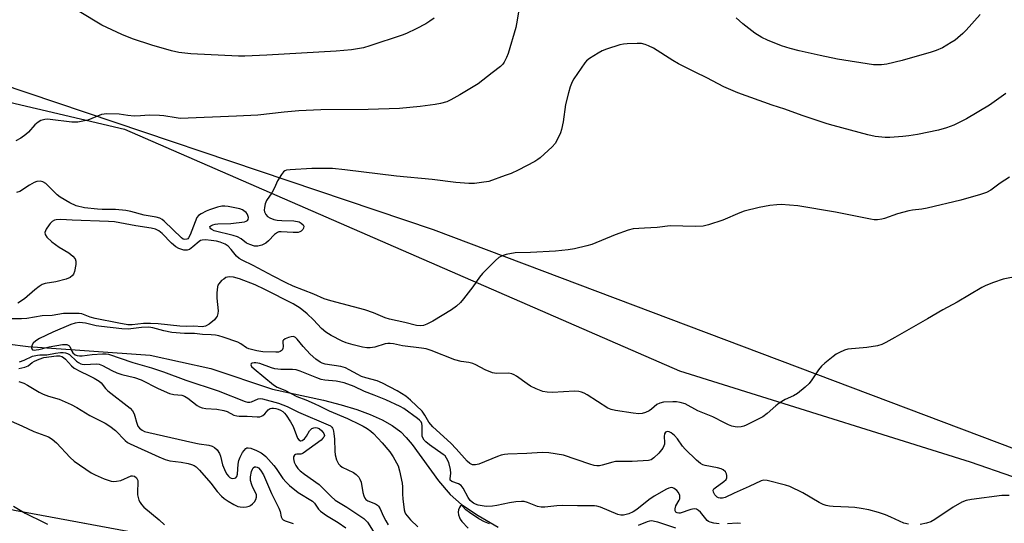
# Model space of a CAD drawing. Units: inches. Extents: x 1207769 to 1213770, y 545455 to 549457.
# Drawn here: x 1211255 to 1211570, y 547560 to 547721 of the extents above; entities that cross this region are included whole.
import ezdxf

# ---------------------------------------------------------------- set-up
doc = ezdxf.new("R2010")
doc.units = ezdxf.units.IN
doc.header["$MEASUREMENT"] = 0
for name, color, linetype in [('HYDRO-Single Line Stream', 4, 'Continuous'), ('NTRL-Farm Land', 3, 'Continuous'), ('NTRL-Pasture Land', 2, 'Continuous'), ('NTRL-Trees', 3, 'Continuous'), ('Undefined', 1, 'Continuous')]:
    doc.layers.add(name, color=color, linetype=linetype)

msp = doc.modelspace()

# ---------------------------------------------------------------- linework, layer by layer
at = {"layer": 'HYDRO-Single Line Stream'}
msp.add_lwpolyline([(1211236.97, 547618.96), (1211257.31, 547616.49), (1211296.38, 547613.62), (1211315.84, 547609.35), (1211335.65, 547602.73), (1211351.99, 547599.24), (1211357.65, 547597.78), (1211362.64, 547596.26), (1211366.96, 547594.68), (1211370.85, 547592.92), (1211374.05, 547591.08), (1211376.77, 547589.04), (1211378.53, 547587.26), (1211380.4, 547585.01), (1211388.86, 547573.38), (1211392.59, 547568.95), (1211396.28, 547565.84), (1211401.6, 547562.25), (1211408.03, 547558.57)], dxfattribs=at)
at = {"layer": 'NTRL-Farm Land'}
msp.add_lwpolyline([(1210999.3, 547620.5), (1211100.64, 547598.8), (1211252.93, 547564), (1211297.91, 547555.66), (1211316.11, 547551.13), (1211333.73, 547544.09), (1211341.18, 547539.74), (1211347.84, 547534.77), (1211352.36, 547530.3), (1211356.36, 547524.97), (1211359.74, 547518.88), (1211362.42, 547512.2), (1211364.33, 547505.09), (1211365.37, 547497.81), (1211365.54, 547490.61), (1211364.81, 547483.73), (1211363.53, 547478.55), (1211358.71, 547463.83), (1211357.96, 547459.18), (1211357.88, 547457.03), (1211297.58, 547092.32)], dxfattribs=at)
at = {"layer": 'NTRL-Pasture Land'}
msp.add_polyline3d([(1212172.72, 547723.6, 0), (1212189.59, 547690.02, 0), (1212201.88, 547667.35, 0), (1212210.79, 547646.38, 0), (1212219.68, 547617.54, 0), (1212226.73, 547583.61, 0), (1212232.71, 547553.33, 0), (1212238.81, 547520.26, 0), (1212246.5, 547499.29, 0), (1212254.94, 547483.41, 0), (1212246.24, 547387.91, 0), (1212225.94, 547389.19, 0), (1212193.53, 547388.49, 0), (1212150.57, 547384.76, 0), (1212110.19, 547383.96, 0), (1211986.76, 547426.46, 0), (1211793.97, 547515.81, 0), (1211585.84, 547578.95, 0), (1211387.3, 547653.82, 0), (1211229.36, 547707.13, 0), (1210942.15, 547779.85, 0)], dxfattribs=at)
at = {"layer": 'NTRL-Trees'}
msp.add_polyline3d([(1211020.08, 547749.17, 0), (1211288.16, 547686.09, 0), (1211466.08, 547608.68, 0), (1211480.15, 547604.28, 0), (1211559.3, 547579.52, 0), (1211654.3, 547546.57, 0), (1211664.43, 547543.06, 0), (1211689.41, 547534.4, 0), (1211693.29, 547533.05, 0), (1211756.83, 547532.68, 0)], dxfattribs=at)
at = {"layer": 'Undefined'}
for points, elevation in [([(1211415.45, 547729.6), (1211414.06, 547721.06), (1211413.61, 547718.76), (1211411.18, 547710.38), (1211410.67, 547709.08), (1211409.94, 547707.61), (1211409.48, 547706.94), (1211408.77, 547706.24), (1211406.03, 547704.24), (1211401.59, 547700.72), (1211395.71, 547697.1), (1211392.85, 547695.52), (1211391.51, 547694.91), (1211389.55, 547694.35), (1211387.84, 547694.03), (1211382.94, 547693.38), (1211376.38, 547692.71), (1211366.37, 547692.49), (1211351.13, 547692.3), (1211344.09, 547692), (1211339.36, 547691.63), (1211330.9, 547690.67), (1211324.16, 547690.29), (1211306.09, 547689.6), (1211304.78, 547689.72), (1211300.85, 547690.4), (1211299.39, 547690.53), (1211296.16, 547690.64), (1211293.31, 547690.36), (1211291.27, 547690.35), (1211289.23, 547690.48), (1211286.48, 547690.94), (1211282.59, 547691.02), (1211281.71, 547690.97), (1211280.85, 547690.82), (1211276.5, 547689.03), (1211274.87, 547688.65), (1211273.22, 547688.4), (1211271.36, 547688.43), (1211264.36, 547689.27), (1211263.49, 547689.3), (1211262.66, 547689.23), (1211261.34, 547688.91), (1211260.48, 547688.42), (1211259.51, 547687.53), (1211257.41, 547685.19), (1211256.6, 547684.4), (1211254.93, 547683.2), (1211253.42, 547682.36)], 366), ([(1211387.49, 547721.7), (1211386.1, 547720.73), (1211384.84, 547719.96), (1211381.73, 547718.32), (1211378.57, 547716.8), (1211377.22, 547716.24), (1211366.82, 547712.82), (1211364.83, 547712.25), (1211361, 547711.59), (1211356.03, 547711.19), (1211333.88, 547709.82), (1211326.76, 547709.53), (1211324.73, 547709.56), (1211309.46, 547710.3), (1211305.62, 547710.76), (1211303.28, 547711.26), (1211296.97, 547713.03), (1211290.78, 547715.11), (1211287.35, 547716.44), (1211280.96, 547719.48), (1211273.64, 547723.87)], 368), ([(1211562.53, 547722.86), (1211558.01, 547717.88), (1211556.99, 547716.85), (1211555.32, 547715.38), (1211554.45, 547714.69), (1211553.22, 547713.87), (1211550.42, 547712.24), (1211548.39, 547711.35), (1211546.83, 547710.79), (1211537.53, 547708.18), (1211532.58, 547707.02), (1211530.84, 547706.75), (1211528.31, 547706.8), (1211516.81, 547708.57), (1211511.27, 547709.71), (1211504.45, 547711.25), (1211501.56, 547711.98), (1211498.83, 547712.83), (1211494.29, 547714.65), (1211492.5, 547715.57), (1211490.31, 547716.95), (1211486.46, 547719.91), (1211484.24, 547721.87)], 366), ([(1211570.76, 547697.53), (1211565.48, 547693.88), (1211558.11, 547689.41), (1211554.12, 547687.4), (1211551.67, 547686.54), (1211549.14, 547685.85), (1211542.44, 547684.46), (1211539.69, 547683.98), (1211537.69, 547683.75), (1211533.51, 547683.42), (1211532.02, 547683.41), (1211528.82, 547683.82), (1211526.51, 547684.33), (1211515.44, 547687.26), (1211513.46, 547687.85), (1211505.49, 547690.48), (1211499.9, 547692.5), (1211495.85, 547693.79), (1211484.86, 547697.77), (1211480.33, 547699.66), (1211474.92, 547702.54), (1211471.1, 547704.38), (1211465.84, 547707.1), (1211464.03, 547708.12), (1211457.76, 547712.07), (1211456.21, 547712.9), (1211455.09, 547713.32), (1211453.95, 547713.57), (1211452.51, 547713.62), (1211449.31, 547713.54), (1211448.17, 547713.43), (1211447.01, 547713.14), (1211442.75, 547711.74), (1211441.36, 547711.2), (1211440.05, 547710.49), (1211437.27, 547708.77), (1211436.34, 547708.05), (1211435.76, 547707.41), (1211432.29, 547702.32), (1211431.74, 547701.31), (1211431.09, 547699.71), (1211430.52, 547697.73), (1211429.59, 547694), (1211428.8, 547688.48), (1211428.33, 547686.01), (1211428.01, 547684.94), (1211427.26, 547683.33), (1211426.25, 547681.54), (1211425.31, 547680.45), (1211421.45, 547676.92), (1211420.75, 547676.4), (1211419.72, 547675.79), (1211414.42, 547672.99), (1211412.13, 547671.96), (1211410.24, 547671.23), (1211404.95, 547669.39), (1211402.68, 547668.99), (1211400.39, 547668.73), (1211398.6, 547668.76), (1211394.41, 547669), (1211386.85, 547669.97), (1211375.37, 547671.01), (1211358.83, 547673.14), (1211354.84, 547673.56), (1211348.26, 547673.55), (1211341.26, 547673.14), (1211340.15, 547672.96), (1211339.64, 547672.78), (1211339.2, 547672.48), (1211338.49, 547671.61), (1211337.29, 547669.56), (1211336.29, 547667.34), (1211335.47, 547665.75), (1211333.77, 547663.31), (1211333.34, 547662.22), (1211333.06, 547661.06), (1211332.98, 547660.2), (1211333.07, 547659.67), (1211333.55, 547658.72), (1211334.09, 547658.12), (1211334.78, 547657.69), (1211336.08, 547657.2), (1211337.18, 547656.95), (1211338.6, 547656.8), (1211342.5, 547656.72), (1211344.16, 547656.39), (1211344.88, 547655.98), (1211345.44, 547655.41), (1211345.66, 547654.98), (1211345.64, 547654.38), (1211345.42, 547653.97), (1211344.88, 547653.46), (1211344.42, 547653.2), (1211343.89, 547653.05), (1211342.23, 547652.97), (1211338.38, 547653.25), (1211337.65, 547653.17), (1211337.2, 547653.03), (1211336.32, 547652.41), (1211334.32, 547650.37), (1211333.46, 547649.63), (1211332.26, 547648.98), (1211330.98, 547648.61), (1211329.93, 547648.67), (1211328.37, 547649.1), (1211327.36, 547649.61), (1211325.6, 547650.92), (1211324.44, 547651.57), (1211323.03, 547652.03), (1211316.99, 547653.56), (1211316.17, 547653.93), (1211315.85, 547654.18), (1211315.63, 547654.46), (1211315.59, 547654.88), (1211315.83, 547655.16), (1211316.49, 547655.47), (1211317.29, 547655.7), (1211318.17, 547655.8), (1211322.26, 547655.92), (1211326.71, 547656.46), (1211327.22, 547656.59), (1211327.64, 547656.81), (1211327.88, 547657.14), (1211327.93, 547657.79), (1211327.77, 547658.5), (1211327.52, 547658.96), (1211327.16, 547659.41), (1211326.5, 547659.99), (1211326, 547660.3), (1211325.23, 547660.59), (1211321.49, 547661.32), (1211320.32, 547661.45), (1211319.45, 547661.44), (1211318.01, 547661.11), (1211315.45, 547660.25), (1211314.37, 547659.8), (1211312.83, 547659.02), (1211311.9, 547658.42), (1211311.41, 547657.85), (1211309.21, 547652.25), (1211308.75, 547651.3), (1211308.5, 547651.02), (1211308.18, 547650.81), (1211307.48, 547650.73), (1211307.05, 547650.89), (1211306.43, 547651.32), (1211300.9, 547656.66), (1211300.23, 547657.21), (1211299.49, 547657.62), (1211298.36, 547657.91), (1211294.53, 547658.52), (1211290.2, 547659.77), (1211288.64, 547660.09), (1211285.3, 547660.39), (1211281.05, 547660.36), (1211279.54, 547660.44), (1211275.41, 547660.92), (1211272.69, 547661.55), (1211270.68, 547662.46), (1211267.58, 547664.28), (1211266.58, 547665.09), (1211262.98, 547668.68), (1211262.03, 547669.28), (1211261.22, 547669.42), (1211260.08, 547669.32), (1211259.28, 547669.04), (1211257.8, 547668.2), (1211254.68, 547666.17), (1211253.59, 547665.78)], 364), ([(1211571.96, 547670.71), (1211568.95, 547668.79), (1211565.93, 547666.61), (1211564.5, 547665.83), (1211562.62, 547665.14), (1211556.31, 547663.39), (1211545.47, 547660.77), (1211543.79, 547660.48), (1211540.78, 547660.21), (1211539.64, 547659.99), (1211535.96, 547658.95), (1211531.81, 547657.45), (1211530.98, 547657.27), (1211529.6, 547657.11), (1211528.49, 547657.1), (1211527.31, 547657.24), (1211516.14, 547659.52), (1211504.08, 547661.56), (1211498.72, 547661.97), (1211497.31, 547661.9), (1211495.09, 547661.66), (1211491.65, 547661.06), (1211486.85, 547659.79), (1211485.46, 547659.29), (1211479.97, 547656.97), (1211475.41, 547655.5), (1211473.68, 547655.05), (1211471.29, 547654.93), (1211463.1, 547655.12), (1211458.96, 547654.58), (1211454.87, 547654.42), (1211451.32, 547654.14), (1211449.63, 547653.73), (1211445.55, 547652.25), (1211438.06, 547649.16), (1211436.4, 547648.69), (1211432.5, 547647.77), (1211430.47, 547647.46), (1211426.36, 547647.04), (1211418.4, 547646.59), (1211413.41, 547646.44), (1211410.59, 547645.92), (1211409.23, 547645.53), (1211408.25, 547644.99), (1211407.16, 547644.01), (1211402.95, 547639.84), (1211401.98, 547638.73), (1211399.86, 547635.57), (1211396.91, 547631.69), (1211395.96, 547630.6), (1211394.65, 547629.39), (1211393.01, 547628.17), (1211387, 547624.58), (1211385.17, 547623.57), (1211384.09, 547623.19), (1211382.98, 547623.08), (1211381.84, 547623.17), (1211378.06, 547624.12), (1211373.19, 547625.18), (1211371.81, 547625.62), (1211368.01, 547627.22), (1211365.26, 547628.24), (1211354.39, 547631.06), (1211352.23, 547631.78), (1211348.9, 547633.23), (1211342.32, 547635.84), (1211340.08, 547636.82), (1211335.83, 547638.99), (1211329.46, 547642.43), (1211325.88, 547644.15), (1211324.98, 547644.71), (1211324.1, 547645.46), (1211322.42, 547647.54), (1211321.44, 547648.58), (1211320.47, 547649.22), (1211318.84, 547649.92), (1211317.74, 547650.21), (1211316, 547650.46), (1211314.2, 547650.61), (1211313.08, 547650.54), (1211312.57, 547650.39), (1211312.15, 547650.15), (1211310.15, 547648.38), (1211309, 547647.59), (1211308.27, 547647.31), (1211307.21, 547647.35), (1211305.62, 547647.83), (1211304.63, 547648.41), (1211303.3, 547649.56), (1211300.27, 547652.64), (1211299.17, 547653.51), (1211298.18, 547654.03), (1211296.78, 547654.38), (1211291.8, 547655.11), (1211285.05, 547656.4), (1211283.11, 547656.55), (1211271.48, 547656.96), (1211267.76, 547657.2), (1211266.33, 547657.09), (1211265.8, 547656.92), (1211265.06, 547656.49), (1211264.4, 547655.93), (1211264.02, 547655.49), (1211263.06, 547654.05), (1211262.66, 547653.04), (1211262.72, 547652.33), (1211263.29, 547651.49), (1211264.94, 547649.98), (1211267.29, 547648.3), (1211270.41, 547646.48), (1211271.67, 547645.37), (1211272.36, 547644.56), (1211272.64, 547643.86), (1211272.61, 547642.76), (1211272.15, 547640.48), (1211271.86, 547639.69), (1211271.58, 547639.25), (1211270.81, 547638.6), (1211269.51, 547638.09), (1211266.19, 547637.23), (1211262.81, 547636.67), (1211261.78, 547636.32), (1211260.8, 547635.71), (1211259.41, 547634.62), (1211256.15, 547631.69), (1211254.01, 547630.38)], 362), ([(1211579.75, 547640.01), (1211569.85, 547637.99), (1211566.76, 547637), (1211564.28, 547636.06), (1211563.01, 547635.37), (1211555.14, 547630.69), (1211550.58, 547628.22), (1211545.66, 547625.31), (1211535.16, 547619.31), (1211532.32, 547617.72), (1211531.01, 547617.07), (1211529.63, 547616.67), (1211526.19, 547616.09), (1211520.13, 547615.57), (1211519.03, 547615.23), (1211517.42, 547614.52), (1211516.39, 547613.96), (1211515.44, 547613.29), (1211512.7, 547611.13), (1211511.61, 547610.18), (1211510.64, 547609), (1211508.53, 547605.76), (1211507.64, 547604.57), (1211506.39, 547603.39), (1211503.91, 547601.38), (1211502.69, 547600.63), (1211500.04, 547599.45), (1211498.12, 547598.29), (1211497.02, 547597.43), (1211494.27, 547594.98), (1211492.82, 547593.94), (1211487.52, 547591.19), (1211486.7, 547590.86), (1211485.87, 547590.67), (1211484.73, 547590.61), (1211483.94, 547590.67), (1211482.91, 547590.93), (1211481.84, 547591.32), (1211480.52, 547591.93), (1211476.84, 547593.87), (1211473.58, 547595.15), (1211471.99, 547595.87), (1211467.9, 547598.02), (1211466.29, 547598.53), (1211465.17, 547598.72), (1211463.98, 547598.73), (1211460.99, 547598.55), (1211459.84, 547598.33), (1211458.83, 547597.8), (1211457.11, 547596.34), (1211456.44, 547595.86), (1211455.25, 547595.24), (1211454.21, 547594.94), (1211453.05, 547594.91), (1211451.27, 547595.04), (1211445.65, 547595.91), (1211444.26, 547596.21), (1211443.2, 547596.63), (1211436.53, 547600.9), (1211435.52, 547601.49), (1211434.74, 547601.85), (1211433.83, 547602.06), (1211432.47, 547602.11), (1211425.37, 547601.67), (1211423.7, 547601.79), (1211422.32, 547602.06), (1211420.14, 547602.88), (1211418.4, 547603.71), (1211417.25, 547604.45), (1211413.88, 547606.89), (1211413.13, 547607.35), (1211412.4, 547607.67), (1211411.39, 547607.87), (1211407.5, 547607.82), (1211406.13, 547608.03), (1211403.79, 547608.99), (1211400.83, 547610.61), (1211399.83, 547611.05), (1211398.58, 547611.35), (1211396.18, 547611.65), (1211394.1, 547612.17), (1211386.52, 547615.16), (1211384.92, 547615.68), (1211383.45, 547615.93), (1211377.28, 547616.71), (1211374.42, 547617.31), (1211373.42, 547617.45), (1211372.59, 547617.42), (1211371.76, 547617.29), (1211368.41, 547616.27), (1211367, 547616.05), (1211365.86, 547616.07), (1211364.47, 547616.21), (1211361.51, 547616.97), (1211359.22, 547617.67), (1211357.94, 547618.18), (1211354.45, 547619.98), (1211352.72, 547621.04), (1211351.32, 547622.18), (1211348.81, 547625.01), (1211346.74, 547626.97), (1211344.47, 547628.7), (1211342.3, 547630.11), (1211333.22, 547634.77), (1211330.14, 547636.25), (1211325.11, 547638.11), (1211323.11, 547638.67), (1211321.75, 547638.75), (1211321.23, 547638.68), (1211320.72, 547638.52), (1211320.02, 547638.09), (1211319.35, 547637.56), (1211318.4, 547636.56), (1211318.16, 547636.09), (1211318.02, 547635.58), (1211317.82, 547633.64), (1211317.83, 547631.94), (1211318.22, 547627.89), (1211318.15, 547627.03), (1211317.9, 547626.2), (1211317.64, 547625.7), (1211317.1, 547625.05), (1211315.33, 547623.56), (1211314.12, 547622.93), (1211313.09, 547622.72), (1211310.46, 547622.96), (1211308.03, 547622.89), (1211305.94, 547622.96), (1211299.02, 547623.72), (1211296.59, 547623.87), (1211294.32, 547623.84), (1211290.62, 547623.4), (1211289.3, 547623.44), (1211286.38, 547623.91), (1211278.83, 547625.4), (1211277.22, 547625.83), (1211274.53, 547626.87), (1211273.67, 547627.01), (1211272.79, 547627.05), (1211268.65, 547626.99), (1211265.04, 547626.42), (1211261.78, 547626.31), (1211256.92, 547625.46), (1211255.14, 547625.3), (1211252.04, 547625.27)], 360), ([(1211539.57, 547559.43), (1211537.99, 547559.83), (1211533.92, 547561.74), (1211532.12, 547562.47), (1211529.95, 547563.19), (1211526.87, 547564.04), (1211524.31, 547564.53), (1211522.3, 547564.79), (1211520.28, 547564.96), (1211515.41, 547565.1), (1211514.25, 547565.23), (1211513.17, 547565.46), (1211512.14, 547565.84), (1211510.9, 547566.45), (1211505.61, 547569.54), (1211501.51, 547571.55), (1211500.08, 547572.02), (1211494.22, 547573.52), (1211493.08, 547573.56), (1211492.3, 547573.35), (1211488.48, 547571.53), (1211483.69, 547569.46), (1211480.72, 547568.02), (1211479.89, 547567.77), (1211479.13, 547567.78), (1211478.65, 547567.93), (1211478.2, 547568.19), (1211477.44, 547568.9), (1211476.98, 547569.75), (1211476.94, 547570.38), (1211477.16, 547570.79), (1211477.53, 547571.16), (1211480.34, 547573.11), (1211481.06, 547573.84), (1211481.25, 547574.31), (1211481.33, 547575.08), (1211481.24, 547575.59), (1211480.89, 547576.22), (1211480.16, 547576.91), (1211479.44, 547577.26), (1211478.33, 547577.55), (1211474.4, 547578.3), (1211473.62, 547578.54), (1211472.9, 547578.93), (1211471.62, 547580), (1211467.91, 547583.48), (1211467.06, 547584.53), (1211465.53, 547586.8), (1211464.55, 547587.94), (1211463.47, 547588.72), (1211462.79, 547589.05), (1211462.36, 547589.16), (1211461.99, 547589.14), (1211461.67, 547588.98), (1211461.33, 547588.48), (1211461.2, 547587.54), (1211461.32, 547585.71), (1211461.29, 547585.16), (1211461.15, 547584.61), (1211460.76, 547583.85), (1211459.49, 547582.27), (1211457.94, 547580.7), (1211457.03, 547580.13), (1211456.21, 547579.93), (1211450.94, 547579.6), (1211445.58, 547579.58), (1211444.72, 547579.41), (1211441.33, 547578.35), (1211440.47, 547578.19), (1211439.62, 547578.17), (1211438.79, 547578.34), (1211437.4, 547578.75), (1211428.89, 547581.63), (1211424.26, 547582.38), (1211422.09, 547582.5), (1211417.19, 547582.1), (1211411.13, 547581.94), (1211409.98, 547581.84), (1211408.91, 547581.59), (1211407.82, 547581.2), (1211401.77, 547578.69), (1211400.75, 547578.48), (1211399.76, 547578.54), (1211398.89, 547578.98), (1211398.08, 547579.65), (1211394.5, 547583.64), (1211392.8, 547585.42), (1211387.02, 547590.71), (1211385.78, 547592.21), (1211384.47, 547594.48), (1211383.63, 547595.67), (1211379.87, 547599.19), (1211378.34, 547600.47), (1211375.58, 547602.2), (1211370.9, 547604.72), (1211369.17, 547605.4), (1211365.57, 547606.4), (1211364.22, 547606.85), (1211362.96, 547607.45), (1211360.26, 547609.01), (1211359.04, 547609.62), (1211357.55, 547610.03), (1211352.53, 547610.82), (1211351.6, 547611.1), (1211350.93, 547611.41), (1211349.49, 547612.43), (1211347.68, 547613.99), (1211345.44, 547616.42), (1211343.55, 547618.85), (1211342.98, 547619.38), (1211342.41, 547619.62), (1211341.62, 547619.58), (1211340.8, 547619.34), (1211339.75, 547618.91), (1211339.14, 547618.47), (1211339.01, 547618.29), (1211338.91, 547617.82), (1211339.03, 547616.45), (1211339, 547615.78), (1211338.7, 547615.25), (1211338.07, 547614.81), (1211337.56, 547614.67), (1211336.73, 547614.6), (1211332.52, 547614.76), (1211330.61, 547615.07), (1211328.07, 547615.72), (1211327.29, 547616.07), (1211325.54, 547617.29), (1211324.51, 547617.8), (1211319.82, 547619.45), (1211318.43, 547619.86), (1211317.35, 547620.07), (1211316.02, 547620.22), (1211313.21, 547620.33), (1211310.67, 547620.66), (1211307.46, 547620.6), (1211303.33, 547620.99), (1211300.78, 547621.44), (1211297.26, 547622.48), (1211296.01, 547622.69), (1211293.67, 547622.58), (1211289.41, 547622.05), (1211287.32, 547622.11), (1211280.78, 547622.82), (1211279.1, 547623.12), (1211275.75, 547623.9), (1211273.78, 547624.12), (1211272.37, 547623.93), (1211271.02, 547623.47), (1211265.25, 547621.04), (1211261, 547619.02), (1211259.76, 547618.27), (1211258.9, 547617.48), (1211258.49, 547616.79), (1211258.38, 547616.06), (1211258.47, 547615.66), (1211258.71, 547615.42), (1211259.24, 547615.31), (1211259.93, 547615.33), (1211260.74, 547615.48), (1211264.07, 547616.39), (1211268.37, 547617.1), (1211269.2, 547617.14), (1211269.72, 547617.06), (1211270.4, 547616.75), (1211270.72, 547616.4), (1211271.3, 547614.97), (1211271.68, 547614.38), (1211272.4, 547613.76), (1211272.98, 547613.51), (1211273.78, 547613.43), (1211274.62, 547613.46), (1211277.86, 547613.86), (1211281.13, 547614.12), (1211282.31, 547614.1), (1211283.05, 547613.98), (1211290.87, 547611.28), (1211296.88, 547609.65), (1211300.71, 547608.36), (1211307.89, 547605.62), (1211318.28, 547602.2), (1211326.85, 547598.77), (1211327.62, 547598.59), (1211328.39, 547598.6), (1211328.92, 547598.75), (1211331.03, 547599.64), (1211331.88, 547599.75), (1211332.44, 547599.72), (1211337.6, 547598.3), (1211340.38, 547597.2), (1211343.99, 547595.41), (1211353.45, 547591.37), (1211354.21, 547590.96), (1211354.64, 547590.62), (1211354.91, 547590.26), (1211355.1, 547589.83), (1211355.34, 547588.53), (1211355.51, 547586.74), (1211355.6, 547582.94), (1211355.71, 547581.76), (1211356.2, 547580.09), (1211356.82, 547578.82), (1211357.36, 547578.25), (1211358.03, 547577.81), (1211361.58, 547576.04), (1211362.5, 547575.36), (1211363.3, 547574.56), (1211363.7, 547573.92), (1211364.07, 547572.98), (1211364.63, 547569.68), (1211364.94, 547568.57), (1211365.29, 547567.82), (1211365.59, 547567.44), (1211366.16, 547566.99), (1211368.68, 547565.98), (1211369.31, 547565.59), (1211369.61, 547565.29), (1211370.15, 547564.42), (1211371.17, 547562.12), (1211371.98, 547560.56), (1211372.72, 547559.31)], 358), ([(1211254.55, 547611.55), (1211256.06, 547612.03), (1211258.72, 547613.3), (1211260.29, 547613.71), (1211261.1, 547613.79), (1211263.31, 547613.81), (1211266.05, 547614.32), (1211267.71, 547614.54), (1211268.52, 547614.55), (1211269.29, 547614.46), (1211269.96, 547614.24), (1211270.58, 547613.87), (1211272.84, 547611.76), (1211273.49, 547611.28), (1211274.17, 547610.9), (1211274.67, 547610.75), (1211275.49, 547610.67), (1211279.13, 547610.93), (1211280.12, 547610.78), (1211281.14, 547610.33), (1211284.13, 547608.7), (1211285.72, 547608.03), (1211287.37, 547607.5), (1211291.37, 547606.53), (1211293.51, 547605.78), (1211298.97, 547603.01), (1211302.66, 547601.42), (1211304.03, 547601.01), (1211306.58, 547600.8), (1211307.46, 547600.56), (1211308.51, 547599.92), (1211311.52, 547597.5), (1211312.28, 547597.11), (1211313.09, 547596.83), (1211314.24, 547596.62), (1211317.81, 547596.36), (1211320.02, 547595.94), (1211321.08, 547595.61), (1211323.3, 547594.46), (1211324.25, 547594.17), (1211325.01, 547594.09), (1211327.5, 547594.12), (1211330.71, 547593.89), (1211331.54, 547593.93), (1211332.07, 547594.1), (1211332.57, 547594.36), (1211333.22, 547594.89), (1211334.31, 547596.09), (1211334.94, 547596.53), (1211335.46, 547596.67), (1211335.97, 547596.7), (1211336.75, 547596.6), (1211337.51, 547596.39), (1211338.23, 547596.08), (1211338.91, 547595.66), (1211339.52, 547595.1), (1211340.05, 547594.42), (1211341.45, 547592.25), (1211342.3, 547590.75), (1211343.71, 547587.08), (1211344.12, 547586.52), (1211344.61, 547586.2), (1211344.78, 547586.17), (1211345.16, 547586.28), (1211345.9, 547586.89), (1211346.58, 547587.73), (1211347.56, 547589.43), (1211348.26, 547590.11), (1211348.92, 547590.41), (1211349.45, 547590.45), (1211349.99, 547590.38), (1211350.64, 547590.11), (1211351.5, 547589.4), (1211352.15, 547588.54), (1211352.31, 547587.92), (1211352.12, 547587.39), (1211351.83, 547587.01), (1211351.21, 547586.46), (1211345.53, 547582.2), (1211345.1, 547582), (1211344.7, 547581.92), (1211343.43, 547581.97), (1211343.05, 547581.84), (1211342.73, 547581.6), (1211342.43, 547581.08), (1211342.4, 547580.4), (1211342.63, 547579.4), (1211343.12, 547578.34), (1211343.78, 547577.37), (1211344.57, 547576.54), (1211345.91, 547575.5), (1211350.61, 547572.16), (1211352.47, 547570.43), (1211354.41, 547568.31), (1211355.75, 547567.14), (1211359.47, 547564.92), (1211364.96, 547561.25), (1211366.07, 547560.11), (1211367.97, 547557.25)], 360), ([(1211254.36, 547609.35), (1211256.27, 547609.84), (1211257.28, 547610.3), (1211258.65, 547611.34), (1211259.35, 547611.76), (1211260.88, 547612.44), (1211262.36, 547612.92), (1211266.4, 547613.48), (1211267.36, 547613.44), (1211268.12, 547613.22), (1211268.62, 547612.96), (1211269.27, 547612.44), (1211271.21, 547610.23), (1211272.1, 547609.55), (1211274.09, 547608.42), (1211276.58, 547607.28), (1211278.49, 547606.3), (1211280.12, 547605.3), (1211280.71, 547604.78), (1211282.13, 547603.03), (1211282.9, 547602.23), (1211289.98, 547596.7), (1211290.74, 547595.86), (1211291.26, 547594.91), (1211291.53, 547594.12), (1211292.01, 547592.19), (1211292.53, 547590.92), (1211293, 547590.27), (1211293.86, 547589.59), (1211294.63, 547589.24), (1211296.04, 547588.84), (1211307.76, 547586.24), (1211311.03, 547585.41), (1211312.09, 547585.2), (1211315.23, 547584.8), (1211316.28, 547584.44), (1211317.01, 547584.06), (1211317.86, 547583.28), (1211318.68, 547582.09), (1211318.95, 547581.27), (1211319.58, 547578.52), (1211320.6, 547576.26), (1211321.04, 547575.54), (1211321.57, 547574.85), (1211321.98, 547574.48), (1211322.36, 547574.26), (1211322.81, 547574.15), (1211323.52, 547574.21), (1211323.94, 547574.39), (1211324.23, 547574.73), (1211324.45, 547575.48), (1211324.61, 547578.68), (1211324.84, 547579.91), (1211325.27, 547580.95), (1211326.08, 547582.45), (1211326.53, 547583.15), (1211327.07, 547583.71), (1211327.47, 547583.91), (1211327.9, 547583.99), (1211328.68, 547583.87), (1211330.55, 547583.11), (1211332.04, 547582.32), (1211332.82, 547581.74), (1211333.47, 547581.13), (1211336.12, 547578.28), (1211336.84, 547577.37), (1211339, 547574.16), (1211340.08, 547572.9), (1211341.09, 547571.89), (1211343.87, 547569.64), (1211348.46, 547566.84), (1211349.11, 547566.17), (1211350.4, 547564.29), (1211351, 547563.67), (1211352.92, 547562.28), (1211356.65, 547560.04), (1211359.21, 547558.28)], 362), ([(1211478.8, 547559.63), (1211477.11, 547559.77), (1211475.93, 547560.07), (1211475.42, 547560.31), (1211474.99, 547560.63), (1211472.85, 547563.29), (1211472.22, 547563.89), (1211471.53, 547564.29), (1211470.78, 547564.35), (1211469.71, 547564.16), (1211466.39, 547563.02), (1211465.86, 547562.97), (1211465.4, 547563.1), (1211465, 547563.35), (1211464.74, 547563.71), (1211464.69, 547564.36), (1211464.99, 547565.33), (1211466, 547567.14), (1211466.21, 547567.65), (1211466.27, 547568.16), (1211466.19, 547568.67), (1211465.78, 547569.64), (1211465.27, 547570.25), (1211464.43, 547570.88), (1211463.98, 547571.1), (1211463.52, 547571.21), (1211462.74, 547571.07), (1211461.96, 547570.72), (1211457.96, 547568.48), (1211456.27, 547567.32), (1211452.49, 547564.23), (1211451.3, 547563.41), (1211449.9, 547562.77), (1211448.2, 547562.41), (1211447.37, 547562.38), (1211446.34, 547562.57), (1211440.79, 547564.94), (1211439.67, 547565.29), (1211438.84, 547565.41), (1211433.44, 547565.38), (1211428.69, 547565.48), (1211426.79, 547565.36), (1211422.92, 547564.93), (1211421.75, 547564.9), (1211420.63, 547565.13), (1211417.39, 547566.45), (1211416.32, 547566.7), (1211415.47, 547566.76), (1211413.7, 547566.62), (1211411.65, 547566.35), (1211407.59, 547565.43), (1211406.13, 547565.21), (1211404.11, 547565.18), (1211401.55, 547565.62), (1211400.76, 547565.87), (1211400.08, 547566.2), (1211399.65, 547566.51), (1211399.05, 547567.11), (1211398.42, 547568.06), (1211396.78, 547571.07), (1211396.12, 547571.93), (1211395.26, 547572.45), (1211393.17, 547573.21), (1211392.65, 547573.63), (1211392.56, 547574.04), (1211392.81, 547575.88), (1211392.74, 547577.01), (1211392.14, 547579.22), (1211391.48, 547580.69), (1211390.96, 547581.34), (1211390.37, 547581.87), (1211385.99, 547584.9), (1211384.83, 547585.83), (1211384.22, 547586.44), (1211383.79, 547587.16), (1211383.64, 547587.68), (1211383.59, 547588.52), (1211383.66, 547591.05), (1211383.54, 547591.77), (1211383.31, 547592.27), (1211382.78, 547592.86), (1211382.15, 547593.4), (1211377.8, 547596.56), (1211376.57, 547597.24), (1211372, 547599.31), (1211368.21, 547600.87), (1211365.17, 547601.99), (1211361.84, 547603.58), (1211358.58, 547604.82), (1211356.06, 547605.36), (1211352.46, 547605.67), (1211351.25, 547605.9), (1211349.89, 547606.37), (1211344.55, 547608.56), (1211343.19, 547608.96), (1211342.04, 547609.07), (1211338.35, 547609.08), (1211336.4, 547609.26), (1211335.29, 547609.56), (1211331.54, 547610.97), (1211330.31, 547611.26), (1211329.79, 547611.24), (1211329.09, 547611.06), (1211328.76, 547610.86), (1211328.66, 547610.57), (1211328.97, 547610.04), (1211329.79, 547609.28), (1211335.97, 547604.17), (1211337.15, 547603.36), (1211339.62, 547602.44), (1211343.42, 547600.43), (1211346.38, 547599.33), (1211349.01, 547598.2), (1211350.84, 547597.36), (1211353.8, 547595.85), (1211359.72, 547593.32), (1211363.7, 547591.44), (1211364.7, 547590.92), (1211365.95, 547590.15), (1211367.13, 547589.3), (1211368, 547588.54), (1211370.77, 547585.61), (1211373.29, 547582.7), (1211374.37, 547581.08), (1211375.89, 547578.23), (1211376.39, 547576.57), (1211377.2, 547572.6), (1211377.3, 547571.43), (1211377.3, 547569.06), (1211377.43, 547567.6), (1211377.89, 547564.13), (1211378.1, 547563.3), (1211378.33, 547562.8), (1211378.8, 547562.13), (1211379.92, 547560.87), (1211382.28, 547558.63)], 356), ([(1211254.36, 547605.19), (1211255.9, 547604.68), (1211257.14, 547604.09), (1211260.84, 547601.85), (1211262.15, 547601.16), (1211263.81, 547600.57), (1211267.23, 547599.61), (1211271.15, 547597.81), (1211272.93, 547596.86), (1211277.11, 547594.33), (1211282.02, 547591.89), (1211283.46, 547590.92), (1211285.27, 547589.48), (1211288.37, 547586.32), (1211289.18, 547585.72), (1211290.05, 547585.25), (1211299.2, 547581.04), (1211301.27, 547580.17), (1211302.79, 547579.81), (1211306.4, 547579.32), (1211308.64, 547578.94), (1211309.73, 547578.66), (1211310.51, 547578.32), (1211311.22, 547577.83), (1211312.23, 547576.8), (1211315.86, 547572.62), (1211317.89, 547569.94), (1211319.26, 547568.51), (1211320.13, 547567.76), (1211321.41, 547566.88), (1211323.28, 547565.76), (1211324.52, 547565.18), (1211325.31, 547564.99), (1211326.47, 547564.93), (1211327.33, 547564.99), (1211328.13, 547565.2), (1211328.61, 547565.48), (1211329.25, 547566.05), (1211329.84, 547566.68), (1211330.33, 547567.36), (1211330.56, 547568.09), (1211330.49, 547568.86), (1211330.23, 547569.64), (1211329.31, 547571.29), (1211328.98, 547572.07), (1211328.63, 547573.48), (1211328.56, 547574.64), (1211328.88, 547576.37), (1211329.19, 547577.15), (1211329.49, 547577.57), (1211329.87, 547577.84), (1211330.27, 547577.9), (1211330.69, 547577.81), (1211331.11, 547577.59), (1211331.85, 547576.84), (1211332.74, 547575.31), (1211335.33, 547569.33), (1211337.73, 547564.62), (1211338.11, 547563.56), (1211338.42, 547561.84), (1211338.7, 547561.21), (1211339.03, 547560.9), (1211339.68, 547560.54), (1211342.26, 547559.65)], 364), ([(1211247.55, 547594.28), (1211255.29, 547590.97), (1211259.09, 547589.15), (1211263.81, 547587.47), (1211265.04, 547586.71), (1211266.41, 547585.56), (1211270.77, 547580.86), (1211272.07, 547579.72), (1211277.56, 547575.96), (1211278.83, 547575.31), (1211281.72, 547574.06), (1211283.89, 547573.28), (1211284.74, 547573.18), (1211285.6, 547573.22), (1211287.03, 547573.51), (1211290.29, 547574.94), (1211290.81, 547575.02), (1211291.41, 547574.88), (1211292.01, 547574.38), (1211292.3, 547573.91), (1211292.44, 547573.52), (1211292.51, 547572.68), (1211292.33, 547570.02), (1211292.35, 547568.85), (1211292.83, 547567.23), (1211293.18, 547566.47), (1211293.65, 547565.78), (1211294.45, 547564.98), (1211299.33, 547560.86), (1211301.06, 547559.27)], 366), ([(1211571.85, 547568.72), (1211569.49, 547568.68), (1211559.7, 547567.41), (1211558.01, 547567.07), (1211556.68, 547566.49), (1211553.84, 547564.94), (1211547.95, 547560.94), (1211546.68, 547560.22), (1211545.28, 547559.8), (1211543.23, 547559.39)], 358), ([(1211252.57, 547565.21), (1211256.35, 547563.03), (1211262.47, 547560.03), (1211263.5, 547559.47)], 368), ([(1211405.17, 547559.62), (1211403.6, 547560.24), (1211401.77, 547561.2), (1211398.79, 547563.18), (1211397.63, 547564.11), (1211396.6, 547565.26), (1211396.3, 547565.49), (1211396.16, 547565.52), (1211395.9, 547565.37), (1211395.56, 547564.83), (1211395.3, 547564.12), (1211395.2, 547563.32), (1211395.33, 547562.46), (1211395.59, 547561.61), (1211395.84, 547561.08), (1211396.34, 547560.36), (1211398.38, 547558.22)], 354), ([(1211464.96, 547558.25), (1211459.19, 547560.12), (1211458.06, 547560.39), (1211457.21, 547560.5), (1211456.51, 547560.44), (1211455.75, 547560.23), (1211452.86, 547559.07)], 354), ([(1211485.64, 547559.73), (1211484.56, 547559.79), (1211481.46, 547559.6)], 356)]:
    msp.add_lwpolyline(points, dxfattribs=dict(at, elevation=elevation))

doc.saveas('drawing.dxf')
